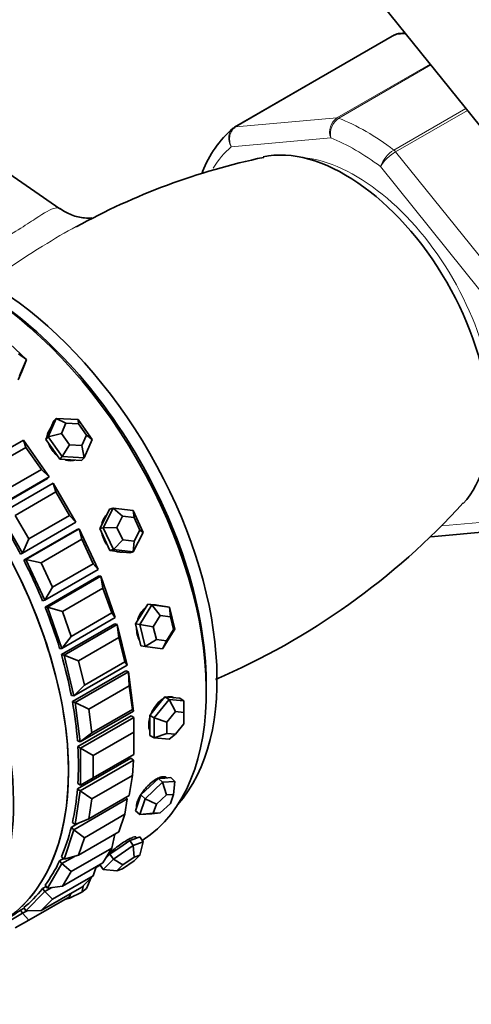
# Model space of a CAD drawing. Units: millimetres. Extents: x 0 to 1129, y 0 to 1478.
# Drawn here: x 296 to 326, y 273 to 338 of the extents above; entities that cross this region are included whole.
import ezdxf
from ezdxf import colors
from ezdxf.entities.mleader import LeaderData, LeaderLine
from ezdxf.math import Vec2, Vec3

# ---------------------------------------------------------------- set-up
doc = ezdxf.new("R2010")
doc.units = ezdxf.units.MM
doc.layers.add('DV7_Défaut', color=7, linetype='Continuous')
doc.layers.add('Défaut', color=7, linetype='Continuous')

# ---------------------------------------------------------------- blocks, each defined once
blk = doc.blocks.new('_DOT')
at = {"color": 0}
blk.add_line((0, 0), (-1, 0), dxfattribs=at)
at = {"color": 0, "const_width": 0.333}
blk.add_lwpolyline([(-0.1665, 0, 1), (0.1665, 0, 1)], format="xyb", close=True, dxfattribs=at)
blk = doc.blocks.new('SE6')
at = {"layer": 'DV7_Défaut', "color": 7, "linetype": 'Continuous', "lineweight": 35}
for p, q in [((304.252, 358.445), (334.87, 320.355)), ((298.467, 325.482), (276.783, 340.477)), ((321.364, 337.157), (321.005, 337.125)), ((320.663, 337.018), (310.057, 330.894)), ((295.159, 316.532), (296.246, 315.497)), ((295.72, 315.864), (296.246, 315.497)), ((296.246, 315.497), (295.8, 314.407)), ((296.246, 315.497), (296.159, 315.237)), ((295.935, 314.692), (296.159, 315.237)), ((295.712, 314.147), (295.935, 314.692)), ((295.924, 314.652), (295.945, 314.714)), ((297.695, 310.356), (298.223, 311.583)), ((298.223, 311.583), (298.057, 311.414)), ((298.223, 311.583), (299.675, 311.499)), ((298.869, 311.274), (298.223, 311.583)), ((298.057, 311.414), (297.793, 310.801)), ((298.869, 311.274), (298.567, 310.573)), ((299.699, 311.226), (298.869, 311.274)), ((299.675, 311.499), (300.6, 310.19)), ((299.699, 311.226), (299.675, 311.499)), ((300.227, 310.478), (299.699, 311.226)), ((297.793, 310.801), (297.529, 310.188)), ((297.695, 310.356), (297.529, 310.188)), ((297.695, 310.356), (298.567, 310.573)), ((298.62, 309.046), (297.695, 310.356)), ((298.567, 310.573), (299.096, 309.824)), ((299.925, 309.777), (300.227, 310.478)), ((300.227, 310.478), (300.6, 310.19)), ((292.508, 308.096), (296.044, 310.137)), ((296.212, 309.659), (293.525, 308.107)), ((296.044, 310.137), (297.76, 307.707)), ((296.212, 309.659), (296.044, 310.137)), ((297.242, 308.2), (296.212, 309.659)), ((297.529, 310.188), (297.991, 309.533)), ((298.62, 309.046), (299.096, 309.824)), ((299.096, 309.824), (299.925, 309.777)), ((300.072, 308.963), (299.925, 309.777)), ((300.6, 310.19), (300.072, 308.963)), ((297.991, 309.533), (298.454, 308.878)), ((298.62, 309.046), (298.454, 308.878)), ((300.072, 308.963), (298.62, 309.046)), ((300.072, 308.963), (299.906, 308.795)), ((298.454, 308.878), (299.18, 308.837)), ((299.18, 308.837), (299.906, 308.795)), ((297.76, 307.707), (294.224, 305.665)), ((294.555, 306.649), (297.242, 308.2)), ((297.76, 307.707), (297.242, 308.2)), ((297.76, 307.707), (297.655, 307.601)), ((294.12, 305.56), (297.655, 307.601)), ((294.12, 305.56), (297.655, 307.601)), ((294.489, 305.251), (298.025, 307.292)), ((298.025, 307.292), (299.525, 304.694)), ((298.2, 306.701), (298.025, 307.292)), ((298.2, 306.701), (295.513, 305.15)), ((299.1, 305.142), (298.2, 306.701)), ((295.989, 302.653), (294.489, 305.251)), ((295.513, 305.15), (296.413, 303.591)), ((296.413, 303.591), (299.1, 305.142)), ((299.525, 304.694), (299.1, 305.142)), ((301.342, 304.333), (301.996, 305.632)), ((301.767, 305.572), (301.44, 304.923)), ((301.996, 305.632), (301.767, 305.572)), ((301.996, 305.632), (303.321, 305.476)), ((302.627, 305.098), (301.996, 305.632)), ((302.627, 305.098), (302.253, 304.356)), ((303.384, 305.009), (302.627, 305.098)), ((303.321, 305.476), (303.993, 304.02)), ((303.384, 305.009), (303.321, 305.476)), ((299.525, 304.694), (295.989, 302.653)), ((301.44, 304.923), (301.113, 304.273)), ((303.768, 304.177), (303.384, 305.009)), ((296.072, 302.179), (299.607, 304.22)), ((296.072, 302.179), (299.607, 304.22)), ((296.216, 302.216), (299.751, 304.258)), ((299.751, 304.258), (299.607, 304.22)), ((299.751, 304.258), (300.998, 301.556)), ((299.919, 303.562), (299.751, 304.258)), ((301.342, 304.333), (301.113, 304.273)), ((301.113, 304.273), (301.449, 303.545)), ((301.342, 304.333), (302.253, 304.356)), ((302.013, 302.877), (301.342, 304.333)), ((302.253, 304.356), (302.637, 303.524)), ((303.993, 304.02), (303.339, 302.721)), ((303.395, 303.434), (303.768, 304.177)), ((303.768, 304.177), (303.993, 304.02)), ((323.06, 303.726), (327.177, 304.094)), ((295.989, 302.653), (296.413, 303.591)), ((299.919, 303.562), (297.232, 302.011)), ((300.668, 301.941), (299.919, 303.562)), ((301.449, 303.545), (301.785, 302.817)), ((302.013, 302.877), (302.637, 303.524)), ((302.637, 303.524), (303.395, 303.434)), ((303.339, 302.721), (303.395, 303.434)), ((295.989, 302.653), (295.864, 302.58)), ((295.864, 302.58), (295.989, 302.653)), ((295.864, 302.58), (295.989, 302.653)), ((302.013, 302.877), (301.785, 302.817)), ((301.785, 302.817), (302.448, 302.739)), ((303.339, 302.721), (302.013, 302.877)), ((302.448, 302.739), (303.111, 302.661)), ((303.339, 302.721), (303.111, 302.661)), ((296.216, 302.216), (296.072, 302.179)), ((297.462, 299.515), (296.216, 302.216)), ((297.232, 302.011), (296.216, 302.216)), ((297.232, 302.011), (297.981, 300.39)), ((297.981, 300.39), (300.668, 301.941)), ((300.998, 301.556), (300.668, 301.941)), ((300.998, 301.556), (297.462, 299.515)), ((297.645, 299.067), (301.18, 301.108)), ((301.18, 301.108), (301.022, 301.106)), ((301.18, 301.108), (302.143, 298.369)), ((301.326, 300.319), (301.18, 301.108)), ((297.486, 299.065), (301.022, 301.106)), ((297.486, 299.065), (301.022, 301.106)), ((297.462, 299.515), (297.981, 300.39)), ((301.326, 300.319), (298.639, 298.768)), ((301.904, 298.676), (301.326, 300.319)), ((297.462, 299.515), (297.319, 299.477)), ((303.761, 297.909), (304.574, 299.21)), ((304.305, 299.264), (303.898, 298.614)), ((304.574, 299.21), (304.305, 299.264)), ((304.888, 299.185), (304.305, 299.264)), ((304.574, 299.21), (305.741, 299.052)), ((305.129, 298.503), (304.574, 299.21)), ((304.912, 299.182), (304.848, 299.195)), ((305.472, 299.106), (304.888, 299.185)), ((297.645, 299.067), (297.486, 299.065)), ((298.608, 296.328), (297.645, 299.067)), ((298.639, 298.768), (297.645, 299.067)), ((298.639, 298.768), (299.217, 297.125)), ((299.217, 297.125), (301.904, 298.676)), ((302.143, 298.369), (301.904, 298.676)), ((303.898, 298.614), (303.492, 297.963)), ((305.129, 298.503), (304.664, 297.759)), ((305.796, 298.412), (305.129, 298.503)), ((305.741, 299.052), (305.472, 299.106)), ((305.741, 299.052), (306.094, 297.592)), ((305.796, 298.412), (305.741, 299.052)), ((298.572, 295.913), (302.108, 297.955)), ((298.572, 295.913), (302.108, 297.955)), ((302.143, 298.369), (298.608, 296.328)), ((298.741, 295.879), (302.276, 297.921)), ((302.276, 297.921), (302.108, 297.955)), ((302.276, 297.921), (302.932, 295.212)), ((302.387, 297.052), (302.276, 297.921)), ((303.492, 297.963), (303.668, 297.233)), ((303.761, 297.909), (303.492, 297.963)), ((304.114, 296.449), (303.761, 297.909)), ((303.761, 297.909), (304.664, 297.759)), ((305.997, 297.579), (305.796, 298.412)), ((303.668, 297.233), (303.845, 296.504)), ((304.664, 297.759), (304.866, 296.925)), ((306.094, 297.592), (305.281, 296.291)), ((305.533, 296.835), (305.997, 297.579)), ((305.997, 297.579), (306.094, 297.592)), ((298.608, 296.328), (299.217, 297.125)), ((302.387, 297.052), (299.7, 295.501)), ((302.78, 295.428), (302.387, 297.052)), ((304.114, 296.449), (304.866, 296.925)), ((304.866, 296.925), (305.533, 296.835)), ((305.281, 296.291), (305.533, 296.835)), ((298.608, 296.328), (298.449, 296.326)), ((298.741, 295.879), (298.572, 295.913)), ((304.114, 296.449), (303.845, 296.504)), ((305.281, 296.291), (304.114, 296.449)), ((299.396, 293.171), (298.741, 295.879)), ((299.7, 295.501), (298.741, 295.879)), ((299.7, 295.501), (300.093, 293.876)), ((300.093, 293.876), (302.78, 295.428)), ((302.932, 295.212), (302.78, 295.428)), ((299.302, 292.802), (302.838, 294.843)), ((299.302, 292.802), (302.838, 294.843)), ((302.932, 295.212), (299.396, 293.171)), ((299.478, 292.733), (303.013, 294.774)), ((303.013, 294.774), (302.838, 294.843)), ((303.013, 294.774), (303.345, 292.163)), ((303.074, 293.842), (303.013, 294.774)), ((299.396, 293.171), (300.093, 293.876)), ((303.074, 293.842), (300.387, 292.29)), ((303.274, 292.275), (303.074, 293.842)), ((299.396, 293.171), (299.228, 293.205)), ((299.478, 292.733), (299.302, 292.802)), ((299.81, 290.122), (299.478, 292.733)), ((300.387, 292.29), (299.478, 292.733)), ((304.716, 291.712), (305.706, 292.944)), ((305.423, 293.107), (304.928, 292.491)), ((305.706, 292.944), (305.423, 293.107)), ((305.918, 293.063), (305.423, 293.107)), ((305.706, 292.944), (306.696, 292.855)), ((306.13, 292.133), (305.706, 292.944)), ((306.413, 293.019), (305.918, 293.063)), ((306.696, 292.855), (306.413, 293.019)), ((306.696, 292.083), (306.696, 292.855)), ((303.345, 292.163), (299.81, 290.122)), ((300.387, 292.29), (300.587, 290.724)), ((300.587, 290.724), (303.274, 292.275)), ((303.345, 292.163), (303.274, 292.275)), ((304.928, 292.491), (304.433, 291.876)), ((306.13, 292.133), (305.565, 291.429)), ((306.696, 292.083), (306.13, 292.133)), ((306.696, 291.328), (306.696, 292.083)), ((299.659, 289.808), (303.195, 291.849)), ((299.659, 289.808), (303.195, 291.849)), ((299.837, 289.705), (303.373, 291.746)), ((303.373, 291.746), (303.195, 291.849)), ((303.373, 290.767), (303.373, 291.746)), ((304.433, 291.876), (304.433, 291.216)), ((304.716, 291.712), (304.433, 291.876)), ((304.716, 290.392), (304.716, 291.712)), ((304.716, 291.712), (305.565, 291.429)), ((305.565, 291.429), (305.565, 290.675)), ((306.13, 290.625), (306.696, 291.328)), ((299.81, 290.122), (300.587, 290.724)), ((303.373, 290.767), (300.686, 289.215)), ((303.373, 289.297), (303.373, 290.767)), ((304.433, 291.216), (304.433, 290.556)), ((304.716, 290.392), (305.565, 290.675)), ((305.565, 290.675), (306.13, 290.625)), ((299.81, 290.122), (299.634, 290.191)), ((304.716, 290.392), (304.433, 290.556)), ((305.706, 290.304), (304.716, 290.392)), ((305.706, 290.304), (306.13, 290.625)), ((299.837, 289.705), (299.659, 289.808)), ((299.837, 287.256), (299.837, 289.705)), ((300.686, 289.215), (299.837, 289.705)), ((299.634, 287.004), (303.17, 289.045)), ((299.634, 287.004), (303.17, 289.045)), ((299.81, 286.87), (303.345, 288.911)), ((300.686, 287.746), (303.373, 289.297)), ((300.686, 289.215), (300.686, 287.746)), ((303.345, 288.911), (303.17, 289.045)), ((303.274, 287.902), (303.345, 288.911)), ((299.837, 287.256), (300.686, 287.746)), ((303.274, 287.902), (300.587, 286.351)), ((303.074, 286.566), (303.274, 287.902)), ((304.114, 286.351), (305.281, 287.448)), ((305.012, 287.704), (304.428, 287.155)), ((305.418, 287.727), (305.012, 287.704)), ((305.281, 287.448), (305.012, 287.704)), ((305.281, 287.448), (306.094, 287.494)), ((305.533, 286.613), (305.281, 287.448)), ((305.825, 287.75), (305.418, 287.727)), ((305.552, 287.735), (305.545, 287.742)), ((306.094, 287.494), (305.825, 287.75)), ((305.997, 286.639), (306.094, 287.494)), ((299.478, 284.642), (299.81, 286.87)), ((299.81, 286.87), (299.634, 287.004)), ((299.837, 287.256), (299.659, 287.358)), ((300.587, 286.351), (299.81, 286.87)), ((304.428, 287.155), (303.845, 286.607)), ((299.396, 284.298), (302.932, 286.339)), ((300.387, 285.014), (303.074, 286.566)), ((300.587, 286.351), (300.387, 285.014)), ((302.78, 285.32), (302.932, 286.339)), ((302.932, 286.339), (302.838, 286.429)), ((303.845, 286.607), (303.668, 286.081)), ((303.761, 285.299), (304.114, 286.351)), ((304.114, 286.351), (303.845, 286.607)), ((304.114, 286.351), (304.866, 285.986)), ((305.533, 286.613), (304.866, 285.986)), ((305.997, 286.639), (305.533, 286.613)), ((305.796, 286.038), (305.997, 286.639)), ((303.668, 286.081), (303.492, 285.555)), ((303.761, 285.299), (303.492, 285.555)), ((304.866, 285.986), (304.664, 285.385)), ((305.129, 285.411), (305.796, 286.038)), ((299.478, 284.642), (300.387, 285.014)), ((302.78, 285.32), (300.093, 283.769)), ((302.387, 284.149), (302.78, 285.32)), ((303.761, 285.299), (304.664, 285.385)), ((304.574, 285.345), (303.761, 285.299)), ((304.574, 285.345), (305.129, 285.411)), ((304.664, 285.385), (305.129, 285.411)), ((298.741, 282.347), (299.396, 284.298)), ((299.228, 284.459), (299.709, 284.737)), ((299.228, 284.459), (299.709, 284.737)), ((299.396, 284.298), (299.228, 284.459)), ((299.478, 284.642), (299.302, 284.776)), ((300.093, 283.769), (299.396, 284.298)), ((299.7, 282.598), (302.387, 284.149)), ((300.093, 283.769), (299.7, 282.598)), ((301.904, 283.083), (302.12, 283.995)), ((303.111, 283.584), (302.448, 283.128)), ((303.438, 283.7), (303.111, 283.584)), ((303.339, 283.26), (303.111, 283.584)), ((303.339, 283.26), (303.993, 283.491)), ((303.765, 283.815), (303.438, 283.7)), ((303.56, 283.743), (303.516, 283.805)), ((303.993, 283.491), (303.765, 283.815)), ((303.768, 282.615), (303.993, 283.491)), ((301.904, 283.083), (299.217, 281.531)), ((301.326, 282.107), (301.904, 283.083)), ((302.448, 283.128), (301.785, 282.672)), ((302.013, 282.348), (303.339, 283.26)), ((303.395, 282.482), (303.339, 283.26)), ((298.449, 282.237), (298.703, 282.383)), ((298.449, 282.237), (298.703, 282.383)), ((298.608, 282.052), (298.449, 282.237)), ((298.741, 282.347), (298.572, 282.508)), ((298.608, 282.052), (299.431, 282.527)), ((298.741, 282.347), (299.7, 282.598)), ((301.342, 281.668), (302.013, 282.348)), ((301.785, 282.672), (301.477, 282.361)), ((302.013, 282.348), (301.785, 282.672)), ((302.013, 282.348), (302.637, 281.961)), ((302.627, 281.705), (303.384, 282.226)), ((303.395, 282.482), (302.637, 281.961)), ((303.384, 282.226), (303.768, 282.615)), ((303.768, 282.615), (303.395, 282.482)), ((297.645, 280.426), (298.608, 282.052)), ((299.217, 281.531), (298.608, 282.052)), ((298.639, 280.555), (301.326, 282.107)), ((299.217, 281.531), (298.639, 280.555)), ((300.668, 281.246), (300.868, 281.842)), ((300.85, 281.788), (301.139, 281.955)), ((300.85, 281.788), (301.139, 281.955)), ((301.342, 281.668), (301.117, 281.986)), ((301.342, 281.668), (302.253, 281.573)), ((302.637, 281.961), (302.253, 281.573)), ((302.253, 281.573), (302.627, 281.705)), ((300.668, 281.246), (297.981, 279.694)), ((299.919, 280.489), (300.668, 281.246)), ((300.227, 280.403), (300.549, 281.126)), ((297.232, 278.937), (299.919, 280.489)), ((297.319, 280.391), (297.556, 280.529)), ((297.319, 280.391), (297.556, 280.529)), ((297.462, 280.188), (297.319, 280.391)), ((297.462, 280.188), (297.942, 280.464)), ((297.645, 280.426), (297.486, 280.61)), ((297.645, 280.426), (298.639, 280.555)), ((299.925, 280.146), (300.029, 280.6)), ((300.227, 280.403), (299.925, 280.146)), ((296.216, 278.926), (297.462, 280.188)), ((299.1, 279.854), (296.413, 278.303)), ((297.981, 279.694), (297.232, 278.937)), ((297.981, 279.694), (297.462, 280.188)), ((299.096, 279.75), (298.774, 279.666)), ((299.018, 279.807), (299.096, 279.75)), ((299.925, 280.146), (299.096, 279.75)), ((299.1, 279.854), (299.199, 280.073)), ((295.864, 278.968), (296.092, 279.1)), ((295.864, 278.968), (296.092, 279.1)), ((295.989, 278.751), (295.864, 278.968)), ((295.989, 278.751), (296.294, 278.927)), ((296.216, 278.926), (296.072, 279.13)), ((296.216, 278.926), (297.232, 278.937)), ((294.489, 277.885), (295.989, 278.751)), ((296.413, 278.303), (295.513, 277.783)), ((296.413, 278.303), (295.989, 278.751))]:
    blk.add_line(p, q, dxfattribs=at)
at = {"layer": 'DV7_Défaut', "color": 7, "linetype": 'Continuous', "lineweight": 18}
for p, q in [((320.737, 337.04), (310.13, 330.917)), ((321.41, 337.1), (320.737, 337.04)), ((316.838, 331.516), (323.027, 335.089)), ((323.076, 335.028), (316.958, 331.496)), ((320.617, 329.383), (325.395, 332.142)), ((325.498, 332.014), (320.737, 329.265)), ((310.13, 330.917), (316.838, 331.516)), ((316.428, 330.191), (309.833, 329.602)), ((320.737, 329.265), (327.445, 320.92)), ((326.328, 320.079), (319.732, 328.284)), ((323.772, 304.448), (326.328, 304.677))]:
    blk.add_line(p, q, dxfattribs=at)
at = {"layer": 'DV7_Défaut', "color": 7, "linetype": 'Continuous', "lineweight": 35}
for centre, radius, start, end in [((320.985, 336.614), 0.501, 86.12078, 129.87878), ((314.56, 325.422), 7.099, 130.43564, 159.07483), ((321.018, 285.508), 44.321, 101.75221, 118.97576), ((290.028, 337.995), 47.581, 293.23248, 317.70416)]:
    blk.add_arc(centre, radius, start, end, dxfattribs=at)
at = {"layer": 'DV7_Défaut', "color": 7, "linetype": 'Continuous', "lineweight": 18}
for centre, radius, start, end in [((317.513, 330.581), 1.153, 125.84235, 199.76372), ((317.694, 330.437), 1.289, 124.80725, 191.01439), ((321.679, 327.623), 2.056, 121.11094, 161.25919), ((322.218, 326.745), 2.923, 120.44105, 148.2362)]:
    blk.add_arc(centre, radius, start, end, dxfattribs=at)
for centre, major_axis, start_param, end_param in [((320.913, 336.585), (0.25, -0.433), 2.879793, 3.141593), ((317.015, 331.06), (-0.25, 0.433), 5.660215, 6.021386), ((318.787, 317.548), (-8, 13.856), 5.335359, 5.660215), ((310.307, 330.461), (0.25, -0.433), 2.879793, 3.141593), ((318.08, 317.139), (-7.5, 12.99), 5.341396, 5.654178), ((318.08, 317.139), (-7.5, 12.99), 0.105409, 0.310901), ((320.56, 329.013), (-0.25, 0.433), 4.974188, 5.335359), ((318.08, 317.139), (6.45, -11.172), 0.389057, 2.752536)]:
    blk.add_ellipse(centre, major_axis=major_axis, ratio=0.57735, start_param=start_param, end_param=end_param, dxfattribs=at)
at = {"layer": 'DV7_Défaut', "color": 7, "linetype": 'Continuous', "lineweight": 35}
for centre, major_axis, ratio, start_param, end_param in [((310.307, 330.461), (0.25, -0.433), 0.57735, 3.141593, 3.240964), ((317.373, 316.731), (6.75, -11.691), 0.57735, 0.180545, 2.961296), ((292.624, 302.442), (11, -19.053), 0.57735, 0.028389, 3.113204), ((292.624, 302.442), (11, -19.053), 0.57735, 0.028389, 3.113204), ((293.685, 303.055), (10.75, -18.62), 0.57735, 0.190256, 2.951337), ((292.978, 302.647), (10.75, -18.62), 0.57735, 0.773837, 2.367756), ((292.978, 302.647), (10.75, -18.62), 0.57735, 0.773837, 2.367756), ((283.479, 297.162), (-11, 19.053), 0.57735, 3.141593, 6.283185), ((283.479, 297.162), (11, -19.053), 0.57735, 0, 3.141593), ((283.479, 297.162), (11, -19.053), 0.57735, 0, 3.141593), ((279.838, 295.06), (11, -19.053), 0.57735, 0.297514, 2.72674), ((294.581, 315.053), (1.327, -0.446), 0.727504, 6.123259, 6.283185), ((298.898, 310.021), (0.996, -0.984), 0.806444, 3.499824, 3.699298), ((284.139, 297.543), (-11, 19.053), 0.57735, 4.644154, 4.780624), ((284.139, 297.543), (-11, 19.053), 0.57735, 4.644154, 4.780624), ((302.324, 304.087), (0.354, -1.354), 0.806444, 6.159398, 6.229142), ((284.139, 297.543), (11, -19.053), 0.57735, 1.345482, 1.481951), ((284.139, 297.543), (11, -19.053), 0.57735, 1.345482, 1.481951), ((284.139, 297.543), (11, -19.053), 0.57735, 1.188402, 1.324872), ((284.139, 297.543), (11, -19.053), 0.57735, 1.188402, 1.324872), ((284.139, 297.543), (11, -19.053), 0.57735, 1.031323, 1.167792), ((284.139, 297.543), (11, -19.053), 0.57735, 1.031323, 1.167792), ((284.139, 297.543), (11, -19.053), 0.57735, 0.874243, 1.010713), ((284.139, 297.543), (11, -19.053), 0.57735, 0.874243, 1.010713), ((284.139, 297.543), (11, -19.053), 0.57735, 0.717163, 0.853633), ((284.139, 297.543), (11, -19.053), 0.57735, 0.717163, 0.853633), ((284.139, 297.543), (11, -19.053), 0.57735, 0.560084, 0.696553), ((284.139, 297.543), (11, -19.053), 0.57735, 0.560084, 0.696553), ((284.139, 297.543), (11, -19.053), 0.57735, 0.403004, 0.539474), ((284.139, 297.543), (11, -19.053), 0.57735, 0.403004, 0.539474), ((284.139, 297.543), (11, -19.053), 0.57735, 0.245925, 0.382394), ((284.139, 297.543), (11, -19.053), 0.57735, 0.245925, 0.382394), ((284.139, 297.543), (11, -19.053), 0.57735, 0.088845, 0.225314), ((284.139, 297.543), (11, -19.053), 0.57735, 0.088845, 0.225314), ((284.139, 297.543), (-11, 19.053), 0.57735, 3.141593, 3.209827), ((284.139, 297.543), (-11, 19.053), 0.57735, 3.141593, 3.209827)]:
    blk.add_ellipse(centre, major_axis=major_axis, ratio=ratio, start_param=start_param, end_param=end_param, dxfattribs=at)
for points in [[(321.004, 337.125), (320.91, 337.117), (320.82, 337.088), (320.737, 337.04)], [(310.064, 330.881), (309.979, 330.842), (309.934, 330.814), (309.929, 330.799)], [(309.93, 330.804), (309.962, 330.831), (309.996, 330.856), (310.033, 330.877)], [(307.941, 327.986), (307.924, 327.943), (307.913, 327.899), (307.907, 327.853)], [(304.847, 299.195), (304.808, 299.203), (304.769, 299.208), (304.73, 299.21)], [(304.847, 299.195), (304.808, 299.203), (304.769, 299.208), (304.73, 299.21)]]:
    blk.add_open_spline(points, degree=3, dxfattribs=at)
at = {"layer": 'DV7_Défaut', "color": 7, "linetype": 'Continuous', "lineweight": 18}
for points, knots in [([(309.833, 329.602), (309.767, 329.715), (309.718, 329.84), (309.667, 330.089), (309.663, 330.216), (309.7, 330.452), (309.74, 330.561), (309.837, 330.711), (309.88, 330.761), (309.93, 330.804)], [0, 0, 0, 0, 0.2773631, 0.2773631, 0.5547262, 0.5547262, 0.8320894, 0.8320894, 1, 1, 1, 1]), ([(310.13, 330.917), (310.036, 330.862), (309.955, 330.786), (309.825, 330.596), (309.777, 330.483), (309.723, 330.241), (309.716, 330.109), (309.744, 329.851), (309.78, 329.72), (309.833, 329.602)], [0, 0, 0, 0, 0.25, 0.25, 0.5, 0.5, 0.75, 0.75, 1, 1, 1, 1]), ([(291.6, 321.633), (292.501, 322.183), (293.412, 322.707), (295.319, 323.839), (296.214, 324.414), (297.463, 325.23), (297.863, 325.483), (298.275, 325.559), (298.381, 325.543), (298.469, 325.481)], [0, 0, 0, 0, 0.236747, 0.236747, 0.5484735, 0.5484735, 0.8602001, 0.8602001, 1, 1, 1, 1]), ([(299.539, 324.31), (298.854, 323.941), (298.109, 323.503), (296.156, 322.294), (294.872, 321.448), (293.598, 320.512)], [0, 0, 0, 0, 0.4042027, 0.4042027, 1, 1, 1, 1])]:
    blk.add_open_spline(points, degree=3, knots=knots, dxfattribs=at)
at = {"layer": 'DV7_Défaut', "color": 7, "linetype": 'Continuous', "lineweight": 35}
for points, knots in [([(300.576, 324.878), (300.454, 324.868), (300.071, 324.86), (299.228, 325.028), (298.751, 325.326), (298.473, 325.5)], [0, 0, 0, 0, 0.2789431, 0.6529972, 1, 1, 1, 1]), ([(295.806, 314.428), (295.807, 314.43), (295.809, 314.432), (295.81, 314.435), (295.859, 314.501), (295.898, 314.575), (295.924, 314.652)], [0, 0, 0, 0, 0.031915, 0.031915, 0.031915, 1, 1, 1, 1]), ([(295.806, 314.428), (295.807, 314.43), (295.809, 314.432), (295.81, 314.435), (295.859, 314.501), (295.898, 314.575), (295.924, 314.652)], [0, 0, 0, 0, 0.0319152, 0.0319152, 0.0319152, 1, 1, 1, 1]), ([(297.853, 310.944), (297.797, 310.871), (297.752, 310.788), (297.72, 310.7), (297.714, 310.684), (297.709, 310.668), (297.704, 310.652)], [0, 0, 0, 0, 0.848011, 0.848011, 0.848011, 1, 1, 1, 1]), ([(297.853, 310.944), (297.797, 310.871), (297.752, 310.788), (297.72, 310.7), (297.714, 310.684), (297.709, 310.668), (297.704, 310.652)], [0, 0, 0, 0, 0.848011, 0.848011, 0.848011, 1, 1, 1, 1]), ([(297.743, 309.884), (297.793, 309.746), (297.866, 309.608), (297.956, 309.482), (298.038, 309.367), (298.137, 309.259), (298.245, 309.166)], [0, 0, 0, 0, 0.52164, 0.52164, 0.52164, 1, 1, 1, 1]), ([(297.743, 309.884), (297.793, 309.746), (297.866, 309.608), (297.956, 309.482), (298.038, 309.367), (298.137, 309.259), (298.245, 309.166)], [0, 0, 0, 0, 0.52164, 0.52164, 0.52164, 1, 1, 1, 1]), ([(298.812, 308.842), (298.904, 308.813), (298.997, 308.793), (299.089, 308.784), (299.218, 308.77), (299.347, 308.779), (299.466, 308.808)], [0, 0, 0, 0, 0.412855, 0.412855, 0.412855, 1, 1, 1, 1]), ([(298.812, 308.842), (298.904, 308.813), (298.997, 308.793), (299.089, 308.784), (299.218, 308.77), (299.347, 308.779), (299.466, 308.808)], [0, 0, 0, 0, 0.412855, 0.412855, 0.412855, 1, 1, 1, 1]), ([(301.591, 305.218), (301.582, 305.21), (301.574, 305.201), (301.565, 305.193), (301.474, 305.099), (301.397, 304.983), (301.341, 304.854), (301.307, 304.776), (301.28, 304.692), (301.261, 304.605)], [0, 0, 0, 0, 0.054756, 0.054756, 0.054756, 0.643244, 0.643244, 0.643244, 1, 1, 1, 1]), ([(301.591, 305.218), (301.582, 305.21), (301.574, 305.201), (301.565, 305.193), (301.474, 305.099), (301.397, 304.983), (301.341, 304.854), (301.307, 304.776), (301.28, 304.692), (301.261, 304.605)], [0, 0, 0, 0, 0.054756, 0.054756, 0.054756, 0.643244, 0.643244, 0.643244, 1, 1, 1, 1]), ([(301.254, 303.965), (301.282, 303.813), (301.33, 303.66), (301.396, 303.521), (301.456, 303.392), (301.532, 303.272), (301.618, 303.167)], [0, 0, 0, 0, 0.52164, 0.52164, 0.52164, 1, 1, 1, 1]), ([(301.254, 303.965), (301.282, 303.813), (301.33, 303.66), (301.396, 303.521), (301.456, 303.392), (301.532, 303.272), (301.618, 303.167)], [0, 0, 0, 0, 0.52164, 0.52164, 0.52164, 1, 1, 1, 1]), ([(302.226, 302.749), (302.263, 302.738), (302.301, 302.73), (302.339, 302.724), (302.405, 302.713), (302.472, 302.71), (302.538, 302.714)], [0, 0, 0, 0, 0.361936, 0.361936, 0.361936, 1, 1, 1, 1]), ([(302.226, 302.749), (302.263, 302.738), (302.301, 302.73), (302.339, 302.724), (302.405, 302.713), (302.472, 302.71), (302.538, 302.714)], [0, 0, 0, 0, 0.361936, 0.361936, 0.361936, 1, 1, 1, 1]), ([(304.135, 299.007), (304.102, 298.982), (304.07, 298.954), (304.039, 298.925), (303.941, 298.83), (303.852, 298.713), (303.78, 298.582), (303.709, 298.454), (303.653, 298.31), (303.614, 298.161)], [0, 0, 0, 0, 0.136202, 0.136202, 0.136202, 0.571012, 0.571012, 0.571012, 1, 1, 1, 1]), ([(304.135, 299.007), (304.102, 298.982), (304.07, 298.954), (304.039, 298.925), (303.941, 298.83), (303.852, 298.713), (303.78, 298.582), (303.709, 298.454), (303.653, 298.31), (303.614, 298.161)], [0, 0, 0, 0, 0.136202, 0.136202, 0.136202, 0.571012, 0.571012, 0.571012, 1, 1, 1, 1]), ([(303.552, 297.704), (303.552, 297.698), (303.552, 297.693), (303.552, 297.688), (303.551, 297.533), (303.568, 297.378), (303.603, 297.237), (303.638, 297.097), (303.692, 296.965), (303.759, 296.854), (303.759, 296.854), (303.76, 296.853), (303.76, 296.853)], [0, 0, 0, 0, 0.017148, 0.017148, 0.017148, 0.507714, 0.507714, 0.507714, 0.997392, 0.997392, 0.997392, 1, 1, 1, 1]), ([(303.552, 297.704), (303.552, 297.698), (303.552, 297.693), (303.552, 297.688), (303.551, 297.533), (303.568, 297.378), (303.603, 297.237), (303.638, 297.097), (303.692, 296.965), (303.759, 296.854), (303.759, 296.854), (303.76, 296.853), (303.76, 296.853)], [0, 0, 0, 0, 0.017148, 0.017148, 0.017148, 0.507714, 0.507714, 0.507714, 0.997392, 0.997392, 0.997392, 1, 1, 1, 1]), ([(305.31, 292.983), (305.238, 292.94), (305.166, 292.888), (305.097, 292.828), (304.991, 292.736), (304.889, 292.623), (304.799, 292.499), (304.709, 292.374), (304.628, 292.235), (304.563, 292.094), (304.551, 292.067), (304.539, 292.041), (304.528, 292.014)], [0, 0, 0, 0, 0.229223, 0.229223, 0.229223, 0.581571, 0.581571, 0.581571, 0.934417, 0.934417, 0.934417, 1, 1, 1, 1]), ([(305.31, 292.983), (305.238, 292.94), (305.166, 292.888), (305.097, 292.828), (304.991, 292.736), (304.889, 292.623), (304.799, 292.499), (304.709, 292.374), (304.628, 292.235), (304.563, 292.094), (304.551, 292.067), (304.539, 292.041), (304.528, 292.014)], [0, 0, 0, 0, 0.229223, 0.229223, 0.229223, 0.581571, 0.581571, 0.581571, 0.934417, 0.934417, 0.934417, 1, 1, 1, 1]), ([(306.037, 293.05), (306.036, 293.05), (306.035, 293.05), (306.034, 293.051), (305.952, 293.098), (305.855, 293.122), (305.753, 293.121), (305.711, 293.12), (305.668, 293.116), (305.624, 293.107)], [0, 0, 0, 0, 0.006507, 0.006507, 0.006507, 0.713819, 0.713819, 0.713819, 1, 1, 1, 1]), ([(306.037, 293.05), (306.036, 293.05), (306.035, 293.05), (306.034, 293.051), (305.952, 293.098), (305.855, 293.122), (305.753, 293.121), (305.711, 293.12), (305.668, 293.116), (305.624, 293.107)], [0, 0, 0, 0, 0.006507, 0.006507, 0.006507, 0.713819, 0.713819, 0.713819, 1, 1, 1, 1]), ([(304.427, 291.718), (304.422, 291.698), (304.417, 291.679), (304.413, 291.659), (304.379, 291.516), (304.362, 291.375), (304.362, 291.248), (304.363, 291.121), (304.382, 291.004), (304.417, 290.906), (304.421, 290.896), (304.425, 290.886), (304.429, 290.876)], [0, 0, 0, 0, 0.060914, 0.060914, 0.060914, 0.50765, 0.50765, 0.50765, 0.953576, 0.953576, 0.953576, 1, 1, 1, 1]), ([(304.427, 291.718), (304.422, 291.698), (304.417, 291.679), (304.413, 291.659), (304.379, 291.516), (304.362, 291.375), (304.362, 291.248), (304.363, 291.121), (304.382, 291.004), (304.417, 290.906), (304.421, 290.896), (304.425, 290.886), (304.429, 290.876)], [0, 0, 0, 0, 0.0609142, 0.0609142, 0.0609142, 0.5076495, 0.5076495, 0.5076495, 0.9535761, 0.9535761, 0.9535761, 1, 1, 1, 1]), ([(305.545, 287.742), (305.529, 287.757), (305.511, 287.77), (305.491, 287.78), (305.433, 287.809), (305.357, 287.819), (305.269, 287.808), (305.181, 287.796), (305.079, 287.763), (304.972, 287.711), (304.864, 287.659), (304.749, 287.587), (304.635, 287.5), (304.521, 287.414), (304.405, 287.31), (304.297, 287.199), (304.188, 287.087), (304.083, 286.965), (303.991, 286.842), (303.899, 286.719), (303.817, 286.593), (303.75, 286.474), (303.684, 286.355), (303.632, 286.24), (303.599, 286.138), (303.565, 286.037), (303.549, 285.947), (303.553, 285.875), (303.554, 285.847), (303.558, 285.821), (303.564, 285.798)], [0, 0, 0, 0, 0.0398101, 0.0398101, 0.0398101, 0.1544248, 0.1544248, 0.1544248, 0.2690483, 0.2690483, 0.2690483, 0.3834665, 0.3834665, 0.3834665, 0.4977862, 0.4977862, 0.4977862, 0.6122673, 0.6122673, 0.6122673, 0.7269182, 0.7269182, 0.7269182, 0.8414825, 0.8414825, 0.8414825, 0.9558393, 0.9558393, 0.9558393, 1, 1, 1, 1]), ([(305.545, 287.742), (305.529, 287.757), (305.511, 287.77), (305.491, 287.78), (305.433, 287.809), (305.357, 287.819), (305.269, 287.808), (305.181, 287.796), (305.079, 287.763), (304.972, 287.711), (304.864, 287.659), (304.749, 287.587), (304.635, 287.5), (304.521, 287.414), (304.405, 287.31), (304.297, 287.199), (304.188, 287.087), (304.083, 286.965), (303.991, 286.842), (303.899, 286.719), (303.817, 286.593), (303.75, 286.474), (303.684, 286.355), (303.632, 286.24), (303.599, 286.138), (303.565, 286.037), (303.549, 285.947), (303.553, 285.875), (303.554, 285.847), (303.558, 285.821), (303.564, 285.798)], [0, 0, 0, 0, 0.03981, 0.03981, 0.03981, 0.154425, 0.154425, 0.154425, 0.269048, 0.269048, 0.269048, 0.383467, 0.383467, 0.383467, 0.497786, 0.497786, 0.497786, 0.612267, 0.612267, 0.612267, 0.726918, 0.726918, 0.726918, 0.841482, 0.841482, 0.841482, 0.955839, 0.955839, 0.955839, 1, 1, 1, 1]), ([(303.516, 283.805), (303.509, 283.815), (303.497, 283.821), (303.479, 283.824), (303.444, 283.829), (303.386, 283.818), (303.312, 283.792), (303.238, 283.766), (303.145, 283.723), (303.041, 283.667), (302.937, 283.612), (302.82, 283.541), (302.698, 283.462), (302.577, 283.383), (302.449, 283.294), (302.323, 283.201), (302.197, 283.108), (302.071, 283.01), (301.954, 282.914), (301.845, 282.825), (301.741, 282.737), (301.65, 282.656)], [0, 0, 0, 0, 0.077145, 0.077145, 0.077145, 0.23281, 0.23281, 0.23281, 0.388487, 0.388487, 0.388487, 0.543885, 0.543885, 0.543885, 0.69915, 0.69915, 0.69915, 0.854634, 0.854634, 0.854634, 1, 1, 1, 1]), ([(303.516, 283.805), (303.509, 283.815), (303.497, 283.821), (303.479, 283.824), (303.444, 283.829), (303.386, 283.818), (303.312, 283.792), (303.238, 283.766), (303.145, 283.723), (303.041, 283.667), (302.937, 283.612), (302.82, 283.541), (302.698, 283.462), (302.577, 283.383), (302.449, 283.294), (302.323, 283.201), (302.197, 283.108), (302.071, 283.01), (301.954, 282.914), (301.845, 282.825), (301.741, 282.737), (301.65, 282.656)], [0, 0, 0, 0, 0.077145, 0.077145, 0.077145, 0.23281, 0.23281, 0.23281, 0.388487, 0.388487, 0.388487, 0.543885, 0.543885, 0.543885, 0.69915, 0.69915, 0.69915, 0.854634, 0.854634, 0.854634, 1, 1, 1, 1])]:
    blk.add_open_spline(points, degree=3, knots=knots, dxfattribs=at)

msp = doc.modelspace()

# ---------------------------------------------------------------- block references
at = {"layer": 'Défaut'}
msp.add_blockref('SE6', (0, 0), dxfattribs=at)

# ---------------------------------------------------------------- leaders
at = {"layer": 'Défaut', "color": 7, "linetype": 'Continuous', "lineweight": 18}
ml = msp.add_multileader_mtext('Standard', dxfattribs=at)
ml.set_content('{\\pxsm0.9;\\fSolid Edge ISO|b1||i0||c0|p34;\\W1.;29/09/2017\\P}', color=256)
ml.set_leader_properties()
ml.set_arrow_properties(name='DOT')
ml.build(insert=Vec2(0, 0))
ml.multileader.update_dxf_attribs({"leader_type": 0, "dogleg_length": 0, "arrow_head_size": 12})
ctx = ml.context
ctx.base_point, ctx.char_height, ctx.arrow_head_size, ctx.landing_gap_size = Vec3(913.119, 1471.272), 12, 12, 4.2
notes = []
notes.append((ctx, [(0, (0, 0, 0), (0, 0), (1, 0), 1, [])]))
ctx.mtext.insert = Vec3(915.119, 1477.392)
for ctx, leaders in notes:
    for number, flags, end, landing, length, lines in leaders:
        leader = LeaderData()
        leader.index, (leader.has_last_leader_line, leader.has_dogleg_vector, leader.attachment_direction) = number, flags
        leader.last_leader_point, leader.dogleg_vector, leader.dogleg_length = Vec3(end), Vec3(landing), length
        for number, points, colour, breaks in lines:
            line = LeaderLine()
            line.index, line.vertices, line.color, line.breaks = number, Vec3.list(points), colors.encode_raw_color(colour), breaks
            leader.lines.append(line)
        ctx.leaders.append(leader)

doc.saveas('drawing.dxf')
